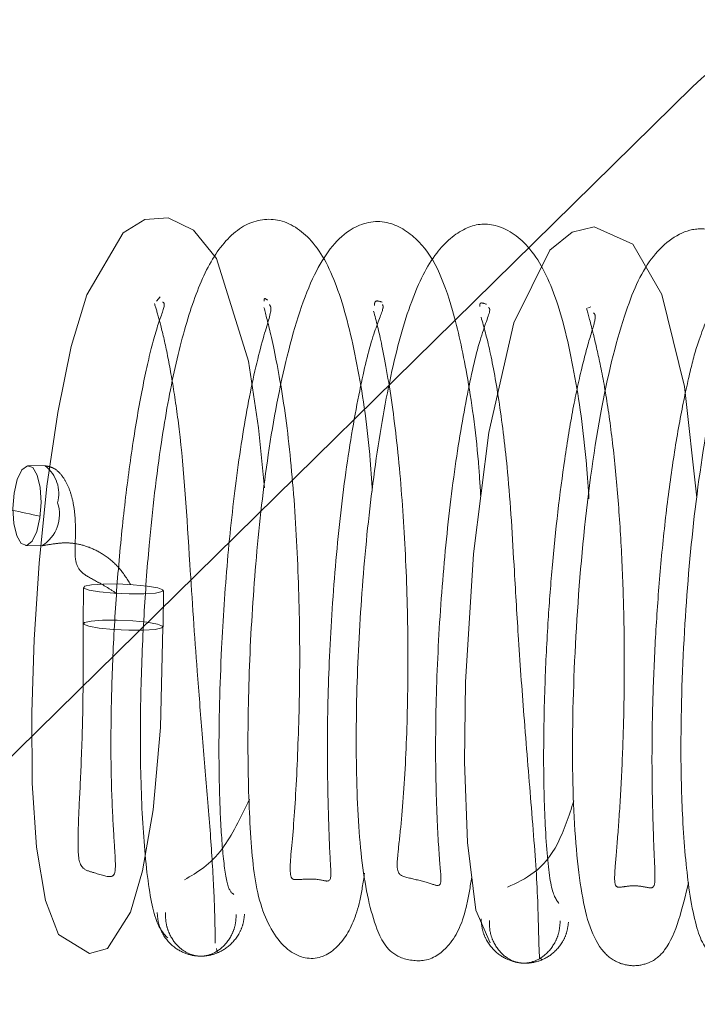
# Paper-space layout 'Top Level(2)' of a CAD drawing. Units: inches. Extents: x 0.1 to 10.8, y 0.2 to 8.4.
# Drawn here: x 3.4 to 3.5, y 2.2 to 2.2 of the extents above; entities that cross this region are included whole.
import ezdxf

# ---------------------------------------------------------------- set-up
doc = ezdxf.new("R2010")
doc.units = ezdxf.units.IN
doc.header["$MEASUREMENT"] = 0
doc.linetypes.add('HIDDEN', pattern=[0.07500000000000001, 0.05, -0.025])

psp = doc.layouts.new('Top Level(2)')

# ---------------------------------------------------------------- linework, layer by layer
at = {"color": 7, "linetype": 'HIDDEN', "lineweight": 0}
for p, q in [((3.462933836969678, 2.182258996138431), (3.386471909449546, 2.107120069231843)), ((3.445182709628273, 2.175251810374918), (3.445061793293592, 2.175117227490336)), ((3.459541231234515, 2.174923595081049), (3.459435187048111, 2.174884038791774)), ((3.441346400147486, 2.169619996320047), (3.440797286568151, 2.169632151716465)), ((3.440693162232562, 2.166967583560529), (3.441242275811898, 2.166955428164111)), ((3.442626885661086, 2.165570146043761), (3.442616182021193, 2.164361190549104)), ((3.44528071413907, 2.164256428040844), (3.445291417778964, 2.165465383535501)), ((3.447057621393744, 2.153530337642902), (3.447089665230509, 2.153394324184632)), ((3.457850176676628, 2.153206265890766), (3.457903220506689, 2.153175946444014))]:
    psp.add_line(p, q, dxfattribs=at)
at = {"color": 7, "linetype": 'HIDDEN', "lineweight": 0, "flags": 128}
for points in [[(3.448661085181677, 2.168891141243703), (3.448468621240071, 2.170893493238817), (3.448131676036983, 2.173109981598988), (3.447064326900724, 2.17653354751461), (3.446290994601294, 2.177484453214327), (3.445448135414396, 2.177886652241479), (3.444672136733437, 2.177834430370353), (3.443948572404835, 2.177387709408922), (3.442738726692727, 2.175321485762971), (3.442220800971804, 2.173601903865576), (3.441769123290045, 2.171399717681838), (3.441409937039068, 2.168940130358015), (3.441145678938879, 2.166379946006643), (3.440977827719953, 2.163836943029417), (3.440900306322474, 2.161393188873952), (3.440918910917985, 2.159047417765786), (3.441061730022212, 2.156911598486394), (3.441356370535566, 2.155127455431722), (3.441797147668219, 2.153999801931869), (3.442833306920429, 2.153362772215631), (3.443424922769896, 2.153531319675007), (3.444198988401327, 2.154745645638225), (3.444596840457525, 2.1561173355382), (3.444947941991612, 2.158148280461556), (3.445193582450662, 2.160893313818963), (3.445278115339694, 2.16424598551207), (3.445278115339694, 2.16424598551207)], [(3.463083938198544, 2.168558020388841), (3.462666577963547, 2.172267106590887), (3.46191606398138, 2.175330031411079), (3.460943305976601, 2.17701654386406), (3.459657533683386, 2.177592996939783), (3.458924157700633, 2.177408636294937), (3.458178539026866, 2.176813822617516), (3.456973991761742, 2.174388733119649), (3.456147749778924, 2.170736715292516), (3.455634809548533, 2.16669185293274), (3.455367863889527, 2.162406635234542), (3.455333170104287, 2.159759161410769), (3.455432261888833, 2.157064663316413), (3.455711410360384, 2.154810522240762), (3.456185272069353, 2.153717043093267), (3.456185272069353, 2.153717043093267)], [(3.441216578340136, 2.168404281257212), (3.441176172725096, 2.167888045580693), (3.441070108107543, 2.167434507208844), (3.440914531864018, 2.167112713247444), (3.440733129067298, 2.166971653910046), (3.440553516648762, 2.167032804202063), (3.440403038970941, 2.167286854545864), (3.4403046048962, 2.167695128079578), (3.440273200120113, 2.168195468858706), (3.440313605735152, 2.168711704535224), (3.440419670352705, 2.169165242907074), (3.44057524659623, 2.169487036868474), (3.44075664939295, 2.169628096205872), (3.440936261811486, 2.169566945913855), (3.441086739489307, 2.169312895570053), (3.441185173564048, 2.16890462203634), (3.441216578340136, 2.168404281257212)], [(3.444154409118461, 2.165352260641306), (3.44363521814814, 2.165376035649689), (3.443165343349208, 2.165421412656667), (3.442816318900375, 2.165481483424271), (3.442641280610063, 2.165547102722677), (3.442666876471244, 2.165608280608543), (3.442889209746083, 2.165655703303324), (3.443274432208939, 2.165682151131628), (3.443763897231895, 2.165683597651345), (3.444283088202215, 2.165659822642963), (3.444752963001148, 2.165614445635985), (3.44510198744998, 2.16555437486838), (3.445277025740292, 2.165488755569974), (3.445251429879111, 2.165427577684109), (3.445029096604273, 2.165380154989328), (3.444643874141416, 2.165353707161024), (3.444154409118461, 2.165352260641306)], [(3.444143705478568, 2.164143305146649), (3.443624514508247, 2.164167080155031), (3.443154639709315, 2.164212457162009), (3.442805615260482, 2.164272527929614), (3.44263057697017, 2.164338147228019), (3.442656172831351, 2.164399325113885), (3.442878506106189, 2.164446747808666), (3.443263728569046, 2.16447319563697), (3.443753193592001, 2.164474642156688), (3.444272384562322, 2.164450867148305), (3.444742259361254, 2.164405490141327), (3.445091283810087, 2.164345419373722), (3.445266322100399, 2.164279800075317), (3.445240726239217, 2.164218622189451), (3.445018392964379, 2.16417119949467), (3.444633170501523, 2.164144751666366), (3.444143705478568, 2.164143305146649)]]:
    psp.add_lwpolyline(points, dxfattribs=at)
at = {"color": 7, "linetype": 'HIDDEN', "lineweight": 0}
for centre, radius, start, end in [((3.468404823171575, 2.176691680132534), 0.007805555555556323, 86.50000000000068, 134.500000000004), ((3.440625423333268, 2.16869123032615), 0.001178845167897346, 345.3018522070739, 51.97001983986759), ((3.440601473804298, 2.168005351951745), 0.001226783549130049, 301.167349669464, 18.37740258168647)]:
    psp.add_arc(centre, radius, start, end, dxfattribs=at)
for points, knots in [([(3.452259473946893, 2.168780335312746), (3.45223268801631, 2.169191471326538), (3.452132502950914, 2.170729207277134), (3.451768802627169, 2.173100834288318), (3.45116387344648, 2.175580201131506), (3.450348760228966, 2.177184735384333), (3.449169604048117, 2.177967584844056), (3.447893208248936, 2.177735438979113), (3.446920881176992, 2.176652879714245), (3.446247807196189, 2.17509928945297), (3.445660631063681, 2.172965920083062), (3.44517415069941, 2.170255651696668), (3.444834729270764, 2.167395816130512), (3.444625820004568, 2.164515369569487), (3.444518955958989, 2.161854451601116), (3.444520436290593, 2.159050590065084), (3.444668052160162, 2.156455857921107), (3.444974644524682, 2.154372329109183), (3.44527840984874, 2.154049675180524), (3.445437789662936, 2.15388038487934)], [0, 0, 0, 0, 0.02426582202698922, 0.09075932453010678, 0.1586094275094012, 0.2243045807301997, 0.2809955786358059, 0.3316703534037802, 0.3858374270162645, 0.4419167704848236, 0.4978010273898368, 0.5538909336074407, 0.623262730109489, 0.6683079015240909, 0.7202876358022235, 0.7792107989188053, 0.8454574011378545, 0.9189144752831607, 1, 1, 1, 1]), ([(3.45587598446177, 2.168593671645475), (3.455851023468778, 2.16898388075196), (3.455755926421969, 2.170470509656383), (3.455449352858865, 2.17262682846748), (3.454860763440706, 2.175326565638691), (3.454099285558023, 2.177093862299191), (3.452607886321549, 2.177919736549578), (3.451323210786946, 2.177545889001876), (3.450234371757917, 2.176079036491145), (3.449409384179788, 2.173496737812762), (3.448766794298505, 2.170148034679709), (3.448369220122012, 2.166617595723498), (3.448142787779783, 2.163109128425448), (3.448086337991564, 2.159777351397769), (3.448194246862973, 2.157009866605742), (3.44843118351758, 2.154894247300537), (3.449335422738172, 2.153344927035434), (3.450513494832694, 2.153055565312663), (3.451395427663547, 2.153820243426762), (3.451811322817482, 2.154810991244388), (3.45195219926848, 2.155720465080076), (3.452001154547855, 2.156036511838744)], [0, 0, 0, 0, 0.02010099410807505, 0.0765812953929043, 0.1259979732085369, 0.2064404396429027, 0.2485754548505474, 0.2971275575272437, 0.3590979508513366, 0.4284548623409278, 0.4928683935403554, 0.5522936872543684, 0.610193026809755, 0.6692908674701703, 0.7299732354811279, 0.7878610557192158, 0.8396684100210082, 0.8850786475712918, 0.9290532055242597, 0.9753456300203094, 0.9999999999999999, 0.9999999999999999, 0.9999999999999999, 0.9999999999999999]), ([(3.459483369844034, 2.168523233641399), (3.459457287715617, 2.168915484377518), (3.459355236134521, 2.170450244392769), (3.458999076039533, 2.172877498828651), (3.458433030148605, 2.175283345959872), (3.457575117645413, 2.177004801445853), (3.456361887174484, 2.177770238091218), (3.455353615543921, 2.177641298417353), (3.454310550701403, 2.176768105703189), (3.453500268266697, 2.175105757165713), (3.45284562808313, 2.172688259479398), (3.452308304730185, 2.169541688278074), (3.451937638823486, 2.166056100790384), (3.451731114862528, 2.162555843418124), (3.45169960410282, 2.159211573070492), (3.45188111624122, 2.156175089660007), (3.452311835338607, 2.154231381210111), (3.452880392796875, 2.15322175970428), (3.454148593993049, 2.153033554104237), (3.454974050946785, 2.153721750447876), (3.455357271476429, 2.154573434770736), (3.455523841698969, 2.155592968885286), (3.455575419025849, 2.155908660630722)], [0, 0, 0, 0, 0.02020015007136039, 0.0790371560251575, 0.1396796743108054, 0.1940931267541786, 0.2409966651298803, 0.2851148933642258, 0.3297548564176212, 0.3809729560291937, 0.4397823018123324, 0.5004226831165486, 0.559511201673384, 0.6171051489326101, 0.6767264615541967, 0.7408938086134642, 0.8083252094240655, 0.8578947894823192, 0.8862479222329042, 0.923408319117733, 0.9762839113684042, 1, 1, 1, 1]), ([(3.466695352074935, 2.168316869828515), (3.466608990589021, 2.169340017019403), (3.466396049262499, 2.171862788805363), (3.465742434005793, 2.174965008663566), (3.464788525454299, 2.176863107591696), (3.463729141576762, 2.177504939769201), (3.462700929974492, 2.177582961935479), (3.461512003625395, 2.176704696976436), (3.460638585458181, 2.174771430514719), (3.459854074503956, 2.171634628557333), (3.45926759862644, 2.167384782580585), (3.458952390762429, 2.162806078783813), (3.458898876172797, 2.158665120425784), (3.459163397601148, 2.155366578235433), (3.459613043929863, 2.153739041353298), (3.460299724753171, 2.153084421391128), (3.460944800634283, 2.152910794953082), (3.461589414259204, 2.153052439943242), (3.462320011012813, 2.153687601430778), (3.462598191937105, 2.154868169733457), (3.462802310383071, 2.155734425275286)], [0, 0, 0, 0, 0.0532649575804381, 0.1313352891558834, 0.2061089994948365, 0.239028766896529, 0.268531384119982, 0.3249442335756497, 0.3842451151848869, 0.4565433292384677, 0.5341102148796566, 0.6092696034541443, 0.6829675057895656, 0.7580442647976231, 0.8300170226951028, 0.8562766546475151, 0.8746433592946351, 0.893689664570364, 0.9219935712226138, 1, 1, 1, 1]), ([(3.470317605809372, 2.168379847174867), (3.470315136463076, 2.168428015760401), (3.470241951954409, 2.169855597736688), (3.469862612512266, 2.172415603462921), (3.469239420312499, 2.175284467626648), (3.468089035994433, 2.17711686223732), (3.466750803476134, 2.177637375145502), (3.465427839527645, 2.176929653286815), (3.464336988298149, 2.175040677803432), (3.463592453502111, 2.172114587091619), (3.46299706429093, 2.168329801249957), (3.462640132905821, 2.164211188998094), (3.462519409168145, 2.160636123955435), (3.462594103858585, 2.157661765273503), (3.462806720176218, 2.155310804597773), (3.463226748059152, 2.153475835411314), (3.463627247447019, 2.153326432423947), (3.463840447487036, 2.153246899910664)], [0, 0, 0, 0, 0.002750435277590111, 0.0815151988721139, 0.1620284490719659, 0.2317870689659346, 0.2918060552988082, 0.3516271022939432, 0.4205879182449925, 0.5007812565542001, 0.5792793073855386, 0.6521196973509065, 0.731939245103454, 0.7847642087200103, 0.8467590509130448, 0.9184244034639882, 1, 1, 1, 1]), ([(3.448758420854553, 2.175148808150173), (3.448707969109325, 2.17519076189805), (3.448648134702417, 2.175240517909672), (3.448649430367192, 2.175131808881769), (3.448649633540999, 2.175114762167624)], [0, 0, 0, 0, 0.8431895264578352, 0.9999999999999999, 0.9999999999999999, 0.9999999999999999, 0.9999999999999999]), ([(3.442618795022322, 2.164371982967654), (3.442619891061274, 2.163438264649341), (3.442621960367572, 2.161675417449642), (3.442546210077648, 2.159489655556762), (3.442463994247597, 2.157971089618139), (3.442431773962467, 2.156778098798554), (3.442486429470779, 2.156180975948632), (3.443096283225113, 2.156033931343846), (3.443603042441261, 2.155841383498822), (3.443708897706181, 2.156123690962932), (3.443670319457593, 2.15682548549169), (3.443583559766953, 2.15811250494416), (3.443530501910779, 2.159943545869848), (3.443556246681499, 2.162107073008444), (3.443653415420256, 2.164419151890582), (3.443827475742018, 2.16676030066161), (3.444076052205434, 2.16902329851786), (3.444376634709706, 2.17110453379481), (3.444723088113162, 2.172888712359507), (3.445041585207586, 2.174195212532595), (3.445383297320981, 2.175033120169084), (3.445296703803272, 2.175069361562537), (3.445262285618083, 2.175083766370475)], [0, 0, 0, 0, 0.06262057576712546, 0.118226776180276, 0.1669103249514784, 0.2086331007930036, 0.2720042738812521, 0.3118809948104465, 0.379647229246651, 0.4172150099831482, 0.4601075211243, 0.5085466734725232, 0.5609082716532072, 0.6129762007147393, 0.6644432100597908, 0.7150466894319772, 0.7650269223810796, 0.8155570393689895, 0.8665100971958595, 0.9178229161494211, 0.9673372076223203, 1, 1, 1, 1]), ([(3.44499267718717, 2.175040299546748), (3.445042275706005, 2.17487978284689), (3.44514313319517, 2.17455337569407), (3.445376526753311, 2.173615247210831), (3.44560452172751, 2.172396076598084), (3.445941619189452, 2.170085849066846), (3.446144667104833, 2.166790169398186), (3.446378038099158, 2.163235306772314), (3.446593863747498, 2.160588884972244), (3.446777802223595, 2.158416179892656), (3.446933263620227, 2.15638334488037), (3.447013226156319, 2.154662945229951), (3.447015506234463, 2.15403076039705), (3.447016684392, 2.153704099081613)], [0, 0, 0, 0, 0.06169888514215513, 0.1254633159614155, 0.1907367049274522, 0.2571334325634825, 0.4251540236551223, 0.5496877907867732, 0.6242046626774058, 0.7070176972155457, 0.7975001830262011, 0.895364689018206, 1, 1, 1, 1]), ([(3.44764656820967, 2.155333970722225), (3.447575794674654, 2.15537620248536), (3.447439788398692, 2.155457359726267), (3.447273366183767, 2.156558563265763), (3.447173999690598, 2.15811366327288), (3.447125775482938, 2.160347805541732), (3.447194612477428, 2.163215563476829), (3.447410225467759, 2.166476012815879), (3.447730769394192, 2.169407545561413), (3.448152583215952, 2.172048539695543), (3.448644346673164, 2.17405557060336), (3.44893525895134, 2.174853631906635), (3.448848824740354, 2.174968519545436), (3.448825736257787, 2.174999208565621)], [0, 0, 0, 0, 0.09960333143346355, 0.1914088109143189, 0.2753692844542531, 0.3511958574492665, 0.4763978385904698, 0.5723037551779316, 0.6687812953954877, 0.7704355303150797, 0.8744843931284756, 0.9664720153267969, 0.9999999999999999, 0.9999999999999999, 0.9999999999999999, 0.9999999999999999]), ([(3.44864555500463, 2.174899143996007), (3.448712390062574, 2.174649546460794), (3.448858202215173, 2.174105006588864), (3.44928075565352, 2.17208046185824), (3.44960809125136, 2.169331705931528), (3.449802546168244, 2.166141753422326), (3.449860556756752, 2.162892451192206), (3.449773964292871, 2.159843509383723), (3.449630276811365, 2.157372043894108), (3.449480448419495, 2.156147228463771), (3.449570219358205, 2.155830906179113), (3.449745381959233, 2.155819807647751), (3.450451969539447, 2.155879120519729), (3.450916575906419, 2.155667756855152), (3.450857884708494, 2.156269320863485), (3.450795621281509, 2.157818803418906), (3.450741411507034, 2.160253708011041), (3.450808428651401, 2.163257564849837), (3.451024891171137, 2.166496279203239), (3.451375595441324, 2.169660031948559), (3.451851557840895, 2.172294728132241), (3.452271796520804, 2.174036629027567), (3.45265969884695, 2.174899650615564), (3.452610893923151, 2.174973421783715), (3.452592971119869, 2.175000513028446)], [0, 0, 0, 0, 0.04350726806898304, 0.09491857426413867, 0.1492746987098329, 0.2029605124941591, 0.2558117349126636, 0.309803064698813, 0.3669145905918744, 0.4254769692551229, 0.449899921472654, 0.4691224294869155, 0.4943787164312182, 0.5258740869540046, 0.5723915661118788, 0.6236342236945832, 0.6756877632637687, 0.7281135742804351, 0.781583383840575, 0.8358786477731205, 0.8899717578190242, 0.9373836025781074, 0.9770051608338156, 1, 1, 1, 1]), ([(3.452300408901894, 2.174781345489514), (3.452387391207718, 2.174456735874373), (3.452564985063475, 2.173793972653478), (3.45295426069758, 2.171607113693608), (3.453237498608937, 2.168924999584372), (3.453415369237217, 2.165905287767764), (3.453465184226003, 2.162835631136206), (3.453395870905533, 2.159909445737632), (3.453241033361744, 2.157854297857069), (3.453103599848524, 2.156638398115197), (3.453055673513346, 2.155986404217933), (3.453395198436351, 2.155896984865353), (3.454173988029486, 2.155727910710612), (3.454580843388993, 2.155533291907895), (3.45453100716988, 2.156113597755416), (3.454416839599587, 2.157579215213575), (3.454346159286694, 2.160091966458203), (3.454413665910659, 2.163150275371099), (3.454632344846903, 2.166393889027281), (3.454978604868412, 2.16948799694626), (3.455431093642315, 2.172122370516624), (3.455860357659855, 2.173990070655276), (3.456232065938852, 2.174834758096234), (3.456150907218054, 2.174890051239276), (3.456131007062393, 2.174903609143377)], [0, 0, 0, 0, 0.05025328284391681, 0.1026033304149244, 0.1538698122273379, 0.2034340214002663, 0.2535046776637867, 0.3054934831083772, 0.3593908946173201, 0.3860563754092901, 0.4108660914504167, 0.4553049364327466, 0.4936924170978124, 0.5309090832110305, 0.5708775607345801, 0.6186213583515565, 0.6727976354499291, 0.7270488719208047, 0.7801790230332716, 0.8323478095293229, 0.8841868403181916, 0.9356903005252026, 0.9842312321158015, 1, 1, 1, 1]), ([(3.452582623202957, 2.175082247344237), (3.452483067160938, 2.175113425403997), (3.452339405913112, 2.175158415932738), (3.452332901761676, 2.175012983955279), (3.452330904932734, 2.174968335120649)], [0, 0, 0, 0, 0.6929916280491548, 0.9999999999999999, 0.9999999999999999, 0.9999999999999999, 0.9999999999999999]), ([(3.456063209629935, 2.175008395434167), (3.455951481467289, 2.175050356606429), (3.455824035564381, 2.175098220809683), (3.455845028884017, 2.174949349936304), (3.455847617963288, 2.174930989881825)], [0, 0, 0, 0, 0.8766712785243111, 1, 1, 1, 1]), ([(3.459404631207691, 2.174872640942409), (3.459458675452166, 2.174673548310709), (3.459545056165275, 2.174355331936926), (3.459849222951735, 2.173108856503232), (3.460104228996898, 2.17171769084113), (3.460332177354871, 2.169958507388688), (3.460501950285795, 2.167986842387871), (3.460615276417399, 2.165920441363018), (3.460667796075671, 2.163842188856323), (3.460660290725242, 2.1618175941305), (3.460605104805077, 2.15991620011193), (3.460513521367468, 2.158219549740375), (3.460413736565386, 2.15687329906918), (3.460325045347438, 2.155951934106665), (3.46034609181, 2.155559012003343), (3.460542019007079, 2.155570048771263), (3.460986260243067, 2.15564422495022), (3.461440637588534, 2.155564526195672), (3.461649320822755, 2.155523904358977), (3.461699909426504, 2.155805433625671), (3.461659233753883, 2.156574230752738), (3.461616396959689, 2.157742731748979), (3.461580417836411, 2.159247316234074), (3.46158715930314, 2.161032519995197), (3.461648410580131, 2.163004141683667), (3.461767540362026, 2.165065507865148), (3.461947098322441, 2.167156230817897), (3.462189905995737, 2.169175958156084), (3.462477855738236, 2.171013779725461), (3.462798047565718, 2.172549564479874), (3.463138599028944, 2.173908506975565), (3.463535888089266, 2.174727950582792), (3.463430494691181, 2.174757839835546), (3.463403466244535, 2.174765505022247)], [0, 0, 0, 0, 0.05025220545897015, 0.08031977104925692, 0.113664731208321, 0.1482157767192049, 0.1825590798240724, 0.2166245127635513, 0.2502646833140159, 0.2835649320452782, 0.3176493601623473, 0.3527014773197429, 0.3885952707166613, 0.4252136617060847, 0.4572332311428426, 0.4811451964275243, 0.4974760547357854, 0.5132864863927913, 0.5355419695429658, 0.5645916493548423, 0.5977410465700927, 0.6311130864763101, 0.6645620453593629, 0.6978379667047447, 0.7311205011913843, 0.764846931680229, 0.7989147669730644, 0.8333161763297618, 0.8680673298621214, 0.9015282942976073, 0.9317441791489397, 0.9824955941670586, 0.9999999999999999, 0.9999999999999999, 0.9999999999999999, 0.9999999999999999]), ([(3.455884792348132, 2.174579535196557), (3.455981862680101, 2.174241270784302), (3.456177194589224, 2.173560590785647), (3.456506040069454, 2.17175431060115), (3.456817620595662, 2.169204301592409), (3.456973593411008, 2.166520935374615), (3.45713648906225, 2.163686803950215), (3.457336471499607, 2.160957517048391), (3.457585461349472, 2.158000768330642), (3.457791342955991, 2.155326131988072), (3.457802989057442, 2.15370419597454), (3.457829224148325, 2.15334008924858), (3.457838380746029, 2.153213008354296)], [0, 0, 0, 0, 0.08885695242243538, 0.1788043555994992, 0.2697400102285866, 0.3890097471932614, 0.4676166011682132, 0.5608166433042882, 0.6689480735574495, 0.7916016813943724, 0.9272646100508386, 1, 1, 1, 1]), ([(3.458482828048383, 2.155033133680844), (3.458385891157687, 2.155160932890255), (3.458201834793471, 2.155403588268049), (3.458019729858572, 2.15730676296949), (3.457954934639573, 2.159631237809863), (3.457996297070792, 2.162055088050095), (3.458099627981433, 2.164248653391011), (3.458296101520611, 2.166872805881906), (3.458586567106666, 2.169373635579974), (3.458947632685136, 2.171570253568223), (3.459262260245552, 2.173003219509942), (3.459555917267723, 2.174049398314426), (3.459741281328195, 2.174621193309646), (3.459664263240299, 2.174695475964814), (3.459632951992223, 2.174725675138896)], [0, 0, 0, 0, 0.1291288250643362, 0.2451799504444135, 0.3472342298127294, 0.4349907736013288, 0.5079709465211978, 0.5690983469127244, 0.695408739611034, 0.7619443519496601, 0.8302842121486746, 0.8976019118238716, 0.9583706629304205, 1, 1, 1, 1]), ([(3.443721025786867, 2.165370393479947), (3.443607115010269, 2.165447067179608), (3.443379973029101, 2.165599957156874), (3.442950937298742, 2.165827493755257), (3.442538554724473, 2.166050127375494), (3.442371822155864, 2.166342034462727), (3.442342846865741, 2.166692889675141), (3.442350375386231, 2.167020012282072), (3.442363139704447, 2.167405797295793), (3.442356679126511, 2.167833670600232), (3.442310958919287, 2.1682777232496), (3.442213193785805, 2.168705727225633), (3.4420595350734, 2.169084674357192), (3.441855188211016, 2.169380190691758), (3.441613038687006, 2.169578506760372), (3.441439020177721, 2.16960599940114), (3.441351727998098, 2.169619790419958)], [0, 0, 0, 0, 0.06053166239388923, 0.1207022033400228, 0.2403732635235719, 0.3601563180253229, 0.4202458803733042, 0.4804420396331421, 0.5410431865644022, 0.6024658443266017, 0.6651399410734496, 0.7293802346090223, 0.7952809534427561, 0.8626669923702026, 0.9311102156927351, 0.9999999999999999, 0.9999999999999999, 0.9999999999999999, 0.9999999999999999]), ([(3.441183518704267, 2.167939325263613), (3.440549907251359, 2.16807948532878), (3.439309268261446, 2.168353924878251), (3.436913010390239, 2.168797511886308), (3.434297246589012, 2.169155232878728), (3.431909550422467, 2.16930048130237), (3.429915679896442, 2.169257023897425), (3.428514652051663, 2.169063961961375), (3.427646313044858, 2.168642228934046), (3.427268762417154, 2.168184308856844), (3.427122663945263, 2.167709326175851), (3.42711539728654, 2.167084152425387), (3.427441121309756, 2.166666694892147), (3.428433113367761, 2.166115124853545), (3.430283024562652, 2.165682135850844), (3.433317872152555, 2.165309221819998), (3.436004175309455, 2.165209467135517), (3.437444676094946, 2.165155974773354)], [0, 0, 0, 0, 0.05312076399124441, 0.1040127836692544, 0.1970185176889888, 0.2776254297865058, 0.3457488878079852, 0.4477006856328128, 0.514793793749786, 0.5379075828687038, 0.5553203943082083, 0.566474169665656, 0.6289473610421539, 0.6952234472109737, 0.7800142499128789, 0.8820350394989794, 1, 1, 1, 1]), ([(3.441236277732425, 2.166955648897003), (3.441359442554002, 2.166976575816336), (3.441551503416524, 2.167009208853314), (3.441960197540766, 2.16706335610816), (3.442362075078664, 2.16704170037093), (3.442836705123228, 2.166918929017341), (3.44334204359339, 2.1666553126437), (3.443836443827812, 2.166238323696583), (3.444073457752732, 2.165862044003013), (3.444197280552883, 2.165665464813359)], [0, 0, 0, 0, 0.1854023235806813, 0.2891128304681373, 0.4036707090203192, 0.5310697548149074, 0.6726311488138834, 0.8289732223553112, 1, 1, 1, 1]), ([(3.445995276662599, 2.155820635342865), (3.446425650652479, 2.156068868726381), (3.447189276123008, 2.156509316659446), (3.447869419859748, 2.15789758668629), (3.448166239329592, 2.158503437407409)], [0, 0, 0, 0, 0.5635930262812182, 1, 1, 1, 1]), ([(3.456764346654067, 2.15557442863431), (3.457370914159489, 2.155852166490234), (3.458237231997814, 2.156248839996175), (3.458810066653374, 2.157943618185891), (3.458981821159512, 2.158451767942829)], [0, 0, 0, 0, 0.7001673965232632, 1, 1, 1, 1]), ([(3.445085911841693, 2.154725454514643), (3.445095107730556, 2.154608282904174), (3.445113303588097, 2.154376436046982), (3.445277451940285, 2.153960014559567), (3.445609367528945, 2.153563020750326), (3.446087423493398, 2.153321542185212), (3.446511046049507, 2.153256517442689), (3.446937070686689, 2.153304866748682), (3.447425091709369, 2.153527101311157), (3.447773669751186, 2.153911026212812), (3.447955252828649, 2.154321294406077), (3.447983223477239, 2.154552847344266), (3.447997362529445, 2.154669896438461)], [0, 0, 0, 0, 0.0732839579669485, 0.1450065870834414, 0.2783113861727768, 0.3962904025760786, 0.5004852404486246, 0.6046002085422871, 0.7223360999875611, 0.8552947021141332, 0.9268520443944842, 1, 1, 1, 1]), ([(3.445361733375434, 2.154728440079959), (3.445363595498473, 2.154610786735951), (3.445367298363843, 2.154376830931615), (3.445497461892028, 2.153958554033452), (3.445777343530856, 2.153561580267221), (3.446176420082901, 2.153321604058907), (3.446511407424671, 2.153256545990191), (3.446848773304986, 2.153304450378452), (3.447257424713867, 2.153524281259276), (3.447553609057824, 2.153906414578752), (3.447701293910973, 2.154316963591084), (3.447714858021241, 2.154549778218508), (3.447721677859416, 2.154666834040986)], [0, 0, 0, 0, 0.07132483047048667, 0.1418307165216376, 0.2746313032422167, 0.3937199416149328, 0.4995389937648962, 0.6054327073018009, 0.724749633049191, 0.8578789993650304, 0.9285436194243514, 1, 1, 1, 1]), ([(3.455887308868082, 2.154514647545095), (3.45589609864091, 2.154396845087399), (3.455913491414428, 2.154163743333072), (3.456076253261201, 2.153744403735231), (3.456407060485147, 2.153343111802199), (3.456884333887996, 2.153095770691159), (3.457307557036977, 2.153023848853963), (3.457733570570701, 2.15306484482777), (3.458222165014953, 2.153279927435773), (3.458572052146855, 2.153658115648972), (3.458755102926482, 2.154064144392887), (3.458783871352525, 2.154293673940377), (3.458798409441886, 2.154409666420035)], [0, 0, 0, 0, 0.07308101183463343, 0.1446091397394623, 0.2776203926678024, 0.3954966263805986, 0.4997654603723393, 0.6040644654863357, 0.7220416387205504, 0.8552152671868406, 0.9268332101059583, 1, 1, 1, 1]), ([(3.45616255301888, 2.154468077061459), (3.456164027402774, 2.154351492438207), (3.456166960037913, 2.154119598855828), (3.456295808042785, 2.153705616935994), (3.456574408821681, 2.153314416665074), (3.456972658001884, 2.153081573830056), (3.457307475269744, 2.15302387972277), (3.45764503904895, 2.15307872013587), (3.458054582931307, 2.153304433273658), (3.458352368675662, 2.153690861342912), (3.458501561239571, 2.154104332236237), (3.458515946110074, 2.154338407656801), (3.458523178297545, 2.154456092228476)], [0, 0, 0, 0, 0.07135365564837669, 0.1419265625486744, 0.2749395156579401, 0.3942486891526065, 0.5002207650428921, 0.6061652008724627, 0.7253812008983411, 0.858241921861792, 0.9287292161350454, 1, 1, 1, 1])]:
    psp.add_open_spline(points, degree=3, knots=knots, dxfattribs=at)

doc.saveas('drawing.dxf')
